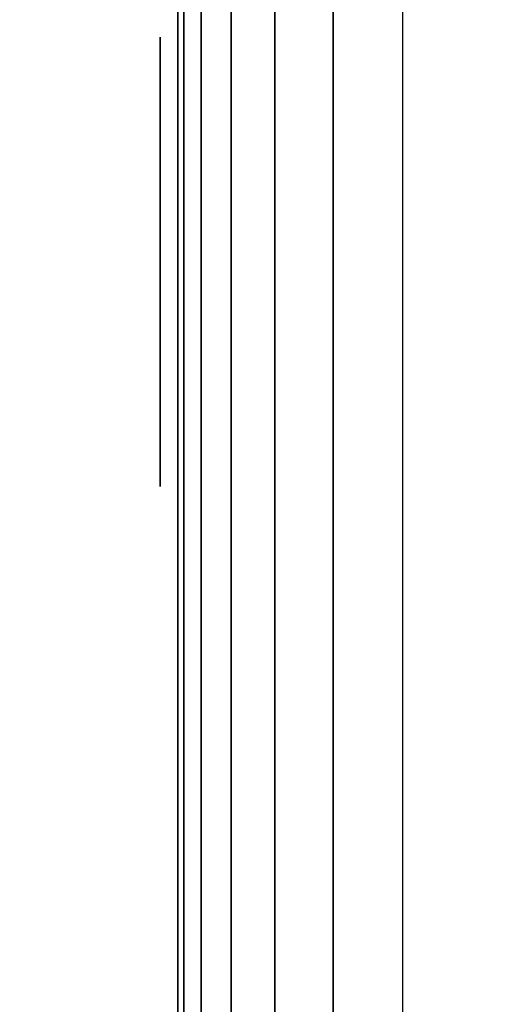
# Model space of a CAD drawing. Units: inches. Extents: x -0.2 to 27, y -31 to 0.
# Drawn here: x 26.2 to 26.4, y -14.5 to -14 of the extents above; entities that cross this region are included whole.
import ezdxf

# ---------------------------------------------------------------- set-up
doc = ezdxf.new("R2010")
doc.units = ezdxf.units.IN
doc.header["$MEASUREMENT"] = 0
for name, color, linetype in [('A-FURN-3-STORAGE-LOWER-WOOD-SHELF-ABS-WRAP', 250, 'Continuous'), ('A-FURN-3-STORAGE-LOWER-WOOD-SHELF-CORE-SURFACE-HORIZONTAL', 255, 'Continuous'), ('A-FURN-3-STORAGE-LOWER-WOOD-SIDEPANEL-EDGE-HORIZONTAL', 255, 'Continuous'), ('A-FURN-3-STORAGE-LOWER-WOOD-SIDEPANEL-HOLE', 250, 'Continuous'), ('A-FURN-3-STORAGE-LOWER-WOOD-SIDEPANEL-SURFACE-VERTICAL', 255, 'Continuous'), ('A-FURN-3-STORAGE-LOWER-WOOD-TOP-SURFACE-HORIZONTAL', 255, 'Continuous')]:
    doc.layers.add(name, color=color, linetype=linetype)

msp = doc.modelspace()

# ---------------------------------------------------------------- linework, layer by layer
at = {"layer": 'A-FURN-3-STORAGE-LOWER-WOOD-SHELF-ABS-WRAP'}
for points in [[(26.25, -0.875, 4.37497), (26.25, -28.18664, 4.37497), (0.75, -28.18664, 4.37497), (0.75, -0.875, 4.37497)], [(0.75, -0.875, 4.4531), (0.75, -28.18649, 4.4531), (26.25, -28.18649, 4.4531), (26.25, -0.875, 4.4531)], [(26.25, -0.875, 35.70897), (26.25, -28.18664, 35.70897), (0.75, -28.18664, 35.70897), (0.75, -0.875, 35.70897)], [(0.75, -0.875, 35.7871), (0.75, -28.18649, 35.7871), (26.25, -28.18649, 35.7871), (26.25, -0.875, 35.7871)]]:
    msp.add_3dface(points, dxfattribs=at)
at = {"layer": 'A-FURN-3-STORAGE-LOWER-WOOD-SHELF-ABS-WRAP', "invisible_edges": 1}
for points in [[(26.25, -28.18649, 4.4531), (26.25, -28.18664, 4.37497), (26.25, -0.875, 4.37497), (26.25, -0.875, 4.4531)], [(26.25, -28.18649, 35.7871), (26.25, -28.18664, 35.70897), (26.25, -0.875, 35.70897), (26.25, -0.875, 35.7871)]]:
    msp.add_3dface(points, dxfattribs=at)
at = {"layer": 'A-FURN-3-STORAGE-LOWER-WOOD-SHELF-CORE-SURFACE-HORIZONTAL'}
for points in [[(26.25, -0.875, 3.62497), (26.25, -28.4375, 3.62497), (0.75, -28.4375, 3.62497), (0.75, -0.875, 3.62497)], [(26.25, -0.875, 34.95897), (26.25, -28.4375, 34.95897), (0.75, -28.4375, 34.95897), (0.75, -0.875, 34.95897)]]:
    msp.add_3dface(points, dxfattribs=at)
at = {"layer": 'A-FURN-3-STORAGE-LOWER-WOOD-SIDEPANEL-EDGE-HORIZONTAL'}
msp.add_3dface([(26.875, -29.75, 0.49997), (26.375, -29.75, 0.49997), (26.375, -0.125, 0.49997), (26.875, -0.125, 0.49997)], dxfattribs=at)
at = {"layer": 'A-FURN-3-STORAGE-LOWER-WOOD-SIDEPANEL-HOLE'}
for points, invisible_edges in [([(26.24005, -14, 35.33397), (26.24005, -14.00426, 35.30162), (26.24005, -14.00426, 35.36632), (26.24005, -14, 35.33397)], 2), ([(26.24005, -14, 36.59381), (26.24005, -14.00426, 36.56146), (26.24005, -14.00426, 36.62617), (26.24005, -14, 36.59381)], 2), ([(26.24005, -14, 37.85366), (26.24005, -14.00426, 37.8213), (26.24005, -14.00426, 37.88601), (26.24005, -14, 37.85366)], 2), ([(26.24005, -14, 39.1135), (26.24005, -14.00426, 39.08115), (26.24005, -14.00426, 39.14585), (26.24005, -14, 39.1135)], 2), ([(26.24005, -14, 40.37334), (26.24005, -14.00426, 40.34099), (26.24005, -14.00426, 40.40569), (26.24005, -14, 40.37334)], 2), ([(26.24005, -14, 41.63318), (26.24005, -14.00426, 41.60083), (26.24005, -14.00426, 41.66554), (26.24005, -14, 41.63318)], 2), ([(26.24005, -14, 44.97976), (26.24005, -14.00426, 44.94741), (26.24005, -14.00426, 45.01211), (26.24005, -14, 44.97976)], 2), ([(26.24005, -14, 46.2396), (26.24005, -14.00426, 46.20725), (26.24005, -14.00426, 46.27195), (26.24005, -14, 46.2396)], 2), ([(26.24005, -14, 47.49944), (26.24005, -14.00426, 47.46709), (26.24005, -14.00426, 47.5318), (26.24005, -14, 47.49944)], 2), ([(26.24005, -14, 48.75929), (26.24005, -14.00426, 48.72693), (26.24005, -14.00426, 48.79164), (26.24005, -14, 48.75929)], 2), ([(26.24005, -14, 50.01913), (26.24005, -14.00426, 49.98678), (26.24005, -14.00426, 50.05148), (26.24005, -14, 50.01913)], 2), ([(26.24005, -14, 51.27901), (26.24005, -14.00426, 51.24666), (26.24005, -14.00426, 51.31137), (26.24005, -14, 51.27901)], 2), ([(26.24005, -14, 52.53886), (26.24005, -14.00426, 52.5065), (26.24005, -14.00426, 52.57121), (26.24005, -14, 52.53886)], 2), ([(26.24005, -14, 56.31838), (26.24005, -14.00426, 56.28603), (26.24005, -14.00426, 56.35074), (26.24005, -14, 56.31838)], 2), ([(26.24005, -14, 59.66496), (26.24005, -14.00426, 59.63261), (26.24005, -14.00426, 59.69731), (26.24005, -14, 59.66496)], 2), ([(26.24005, -14, 60.9248), (26.24005, -14.00426, 60.89245), (26.24005, -14.00426, 60.95715), (26.24005, -14, 60.9248)], 2), ([(26.24005, -14, 62.18464), (26.24005, -14.00426, 62.15229), (26.24005, -14.00426, 62.217), (26.24005, -14, 62.18464)], 2), ([(26.24005, -14, 63.44449), (26.24005, -14.00426, 63.41213), (26.24005, -14.00426, 63.47684), (26.24005, -14, 63.44449)], 2), ([(26.24005, -14, 64.70433), (26.24005, -14.00426, 64.67198), (26.24005, -14.00426, 64.73668), (26.24005, -14, 64.70433)], 2), ([(26.24005, -14, 65.96417), (26.24005, -14.00426, 65.93182), (26.24005, -14.00426, 65.99652), (26.24005, -14, 65.96417)], 2), ([(26.24005, -14, 67.22401), (26.24005, -14.00426, 67.19166), (26.24005, -14.00426, 67.25637), (26.24005, -14, 67.22401)], 2), ([(26.24005, -14, 68.48386), (26.24005, -14.00426, 68.4515), (26.24005, -14.00426, 68.51621), (26.24005, -14, 68.48386)], 2), ([(26.24005, -14, 69.7437), (26.24005, -14.00426, 69.71135), (26.24005, -14.00426, 69.77605), (26.24005, -14, 69.7437)], 2), ([(26.24005, -14, 71.00354), (26.24005, -14.00426, 70.97119), (26.24005, -14.00426, 71.03589), (26.24005, -14, 71.00354)], 2), ([(26.24005, -14, 72.26338), (26.24005, -14.00426, 72.23103), (26.24005, -14.00426, 72.29574), (26.24005, -14, 72.26338)], 2), ([(26.24005, -14, 43.13318), (26.24005, -14.00426, 43.10083), (26.24005, -14.00426, 43.16554), (26.24005, -14, 43.13318)], 2), ([(26.24005, -14.00426, 35.30162), (26.24005, -14.01675, 35.27147), (26.24005, -14.01675, 35.39647), (26.24005, -14.00426, 35.36632)], 10), ([(26.24005, -14.00426, 36.56146), (26.24005, -14.01675, 36.53131), (26.24005, -14.01675, 36.65631), (26.24005, -14.00426, 36.62617)], 10), ([(26.24005, -14.00426, 37.8213), (26.24005, -14.01675, 37.79116), (26.24005, -14.01675, 37.91616), (26.24005, -14.00426, 37.88601)], 10), ([(26.24005, -14.00426, 39.08115), (26.24005, -14.01675, 39.051), (26.24005, -14.01675, 39.176), (26.24005, -14.00426, 39.14585)], 10), ([(26.24005, -14.00426, 40.34099), (26.24005, -14.01675, 40.31084), (26.24005, -14.01675, 40.43584), (26.24005, -14.00426, 40.40569)], 10), ([(26.24005, -14.00426, 41.60083), (26.24005, -14.01675, 41.57068), (26.24005, -14.01675, 41.69568), (26.24005, -14.00426, 41.66554)], 10), ([(26.24005, -14.00426, 44.94741), (26.24005, -14.01675, 44.91726), (26.24005, -14.01675, 45.04226), (26.24005, -14.00426, 45.01211)], 10), ([(26.24005, -14.00426, 46.20725), (26.24005, -14.01675, 46.1771), (26.24005, -14.01675, 46.3021), (26.24005, -14.00426, 46.27195)], 10), ([(26.24005, -14.00426, 47.46709), (26.24005, -14.01675, 47.43694), (26.24005, -14.01675, 47.56194), (26.24005, -14.00426, 47.5318)], 10), ([(26.24005, -14.00426, 48.72693), (26.24005, -14.01675, 48.69679), (26.24005, -14.01675, 48.82179), (26.24005, -14.00426, 48.79164)], 10), ([(26.24005, -14.00426, 49.98678), (26.24005, -14.01675, 49.95663), (26.24005, -14.01675, 50.08163), (26.24005, -14.00426, 50.05148)], 10), ([(26.24005, -14.00426, 51.24666), (26.24005, -14.01675, 51.21651), (26.24005, -14.01675, 51.34151), (26.24005, -14.00426, 51.31137)], 10), ([(26.24005, -14.00426, 52.5065), (26.24005, -14.01675, 52.47636), (26.24005, -14.01675, 52.60136), (26.24005, -14.00426, 52.57121)], 10), ([(26.24005, -14.00426, 56.28603), (26.24005, -14.01675, 56.25588), (26.24005, -14.01675, 56.38088), (26.24005, -14.00426, 56.35074)], 10), ([(26.24005, -14.00426, 59.63261), (26.24005, -14.01675, 59.60246), (26.24005, -14.01675, 59.72746), (26.24005, -14.00426, 59.69731)], 10), ([(26.24005, -14.00426, 60.89245), (26.24005, -14.01675, 60.8623), (26.24005, -14.01675, 60.9873), (26.24005, -14.00426, 60.95715)], 10), ([(26.24005, -14.00426, 62.15229), (26.24005, -14.01675, 62.12214), (26.24005, -14.01675, 62.24714), (26.24005, -14.00426, 62.217)], 10), ([(26.24005, -14.00426, 63.41213), (26.24005, -14.01675, 63.38199), (26.24005, -14.01675, 63.50699), (26.24005, -14.00426, 63.47684)], 10), ([(26.24005, -14.00426, 64.67198), (26.24005, -14.01675, 64.64183), (26.24005, -14.01675, 64.76683), (26.24005, -14.00426, 64.73668)], 10), ([(26.24005, -14.00426, 65.93182), (26.24005, -14.01675, 65.90167), (26.24005, -14.01675, 66.02667), (26.24005, -14.00426, 65.99652)], 10), ([(26.24005, -14.00426, 67.19166), (26.24005, -14.01675, 67.16151), (26.24005, -14.01675, 67.28651), (26.24005, -14.00426, 67.25637)], 10), ([(26.24005, -14.00426, 68.4515), (26.24005, -14.01675, 68.42136), (26.24005, -14.01675, 68.54636), (26.24005, -14.00426, 68.51621)], 10), ([(26.24005, -14.00426, 69.71135), (26.24005, -14.01675, 69.6812), (26.24005, -14.01675, 69.8062), (26.24005, -14.00426, 69.77605)], 10), ([(26.24005, -14.00426, 70.97119), (26.24005, -14.01675, 70.94104), (26.24005, -14.01675, 71.06604), (26.24005, -14.00426, 71.03589)], 10), ([(26.24005, -14.00426, 72.23103), (26.24005, -14.01675, 72.20088), (26.24005, -14.01675, 72.32588), (26.24005, -14.00426, 72.29574)], 10), ([(26.24005, -14.00426, 43.10083), (26.24005, -14.01675, 43.07068), (26.24005, -14.01675, 43.19568), (26.24005, -14.00426, 43.16554)], 10), ([(26.24005, -14.01675, 35.27147), (26.24005, -14.03661, 35.24558), (26.24005, -14.03661, 35.42236), (26.24005, -14.01675, 35.39647)], 10), ([(26.24005, -14.01675, 36.53131), (26.24005, -14.03661, 36.50543), (26.24005, -14.03661, 36.6822), (26.24005, -14.01675, 36.65631)], 10), ([(26.24005, -14.01675, 37.79116), (26.24005, -14.03661, 37.76527), (26.24005, -14.03661, 37.94204), (26.24005, -14.01675, 37.91616)], 10), ([(26.24005, -14.01675, 39.051), (26.24005, -14.03661, 39.02511), (26.24005, -14.03661, 39.20189), (26.24005, -14.01675, 39.176)], 10), ([(26.24005, -14.01675, 40.31084), (26.24005, -14.03661, 40.28495), (26.24005, -14.03661, 40.46173), (26.24005, -14.01675, 40.43584)], 10), ([(26.24005, -14.01675, 41.57068), (26.24005, -14.03661, 41.5448), (26.24005, -14.03661, 41.72157), (26.24005, -14.01675, 41.69568)], 10), ([(26.24005, -14.01675, 44.91726), (26.24005, -14.03661, 44.89137), (26.24005, -14.03661, 45.06815), (26.24005, -14.01675, 45.04226)], 10), ([(26.24005, -14.01675, 46.1771), (26.24005, -14.03661, 46.15121), (26.24005, -14.03661, 46.32799), (26.24005, -14.01675, 46.3021)], 10), ([(26.24005, -14.01675, 47.43694), (26.24005, -14.03661, 47.41106), (26.24005, -14.03661, 47.58783), (26.24005, -14.01675, 47.56194)], 10), ([(26.24005, -14.01675, 48.69679), (26.24005, -14.03661, 48.6709), (26.24005, -14.03661, 48.84767), (26.24005, -14.01675, 48.82179)], 10), ([(26.24005, -14.01675, 49.95663), (26.24005, -14.03661, 49.93074), (26.24005, -14.03661, 50.10752), (26.24005, -14.01675, 50.08163)], 10), ([(26.24005, -14.01675, 51.21651), (26.24005, -14.03661, 51.19063), (26.24005, -14.03661, 51.3674), (26.24005, -14.01675, 51.34151)], 10), ([(26.24005, -14.01675, 52.47636), (26.24005, -14.03661, 52.45047), (26.24005, -14.03661, 52.62724), (26.24005, -14.01675, 52.60136)], 10), ([(26.24005, -14.01675, 56.25588), (26.24005, -14.03661, 56.23), (26.24005, -14.03661, 56.40677), (26.24005, -14.01675, 56.38088)], 10), ([(26.24005, -14.01675, 59.60246), (26.24005, -14.03661, 59.57657), (26.24005, -14.03661, 59.75335), (26.24005, -14.01675, 59.72746)], 10), ([(26.24005, -14.01675, 60.8623), (26.24005, -14.03661, 60.83641), (26.24005, -14.03661, 61.01319), (26.24005, -14.01675, 60.9873)], 10), ([(26.24005, -14.01675, 62.12214), (26.24005, -14.03661, 62.09626), (26.24005, -14.03661, 62.27303), (26.24005, -14.01675, 62.24714)], 10), ([(26.24005, -14.01675, 63.38199), (26.24005, -14.03661, 63.3561), (26.24005, -14.03661, 63.53287), (26.24005, -14.01675, 63.50699)], 10), ([(26.24005, -14.01675, 64.64183), (26.24005, -14.03661, 64.61594), (26.24005, -14.03661, 64.79272), (26.24005, -14.01675, 64.76683)], 10), ([(26.24005, -14.01675, 65.90167), (26.24005, -14.03661, 65.87578), (26.24005, -14.03661, 66.05256), (26.24005, -14.01675, 66.02667)], 10), ([(26.24005, -14.01675, 67.16151), (26.24005, -14.03661, 67.13563), (26.24005, -14.03661, 67.3124), (26.24005, -14.01675, 67.28651)], 10), ([(26.24005, -14.01675, 68.42136), (26.24005, -14.03661, 68.39547), (26.24005, -14.03661, 68.57224), (26.24005, -14.01675, 68.54636)], 10), ([(26.24005, -14.01675, 69.6812), (26.24005, -14.03661, 69.65531), (26.24005, -14.03661, 69.83209), (26.24005, -14.01675, 69.8062)], 10), ([(26.24005, -14.01675, 70.94104), (26.24005, -14.03661, 70.91515), (26.24005, -14.03661, 71.09193), (26.24005, -14.01675, 71.06604)], 10), ([(26.24005, -14.01675, 72.20088), (26.24005, -14.03661, 72.175), (26.24005, -14.03661, 72.35177), (26.24005, -14.01675, 72.32588)], 10), ([(26.24005, -14.01675, 43.07068), (26.24005, -14.03661, 43.0448), (26.24005, -14.03661, 43.22157), (26.24005, -14.01675, 43.19568)], 10), ([(26.24005, -14.03661, 35.24558), (26.24005, -14.0625, 35.22572), (26.24005, -14.0625, 35.44222), (26.24005, -14.03661, 35.42236)], 10), ([(26.24005, -14.03661, 36.50543), (26.24005, -14.0625, 36.48556), (26.24005, -14.0625, 36.70207), (26.24005, -14.03661, 36.6822)], 10), ([(26.24005, -14.03661, 37.76527), (26.24005, -14.0625, 37.7454), (26.24005, -14.0625, 37.96191), (26.24005, -14.03661, 37.94204)], 10), ([(26.24005, -14.03661, 39.02511), (26.24005, -14.0625, 39.00525), (26.24005, -14.0625, 39.22175), (26.24005, -14.03661, 39.20189)], 10), ([(26.24005, -14.03661, 40.28495), (26.24005, -14.0625, 40.26509), (26.24005, -14.0625, 40.48159), (26.24005, -14.03661, 40.46173)], 10), ([(26.24005, -14.03661, 41.5448), (26.24005, -14.0625, 41.52493), (26.24005, -14.0625, 41.74144), (26.24005, -14.03661, 41.72157)], 10), ([(26.24005, -14.03661, 44.89137), (26.24005, -14.0625, 44.87151), (26.24005, -14.0625, 45.08801), (26.24005, -14.03661, 45.06815)], 10), ([(26.24005, -14.03661, 46.15121), (26.24005, -14.0625, 46.13135), (26.24005, -14.0625, 46.34785), (26.24005, -14.03661, 46.32799)], 10), ([(26.24005, -14.03661, 47.41106), (26.24005, -14.0625, 47.39119), (26.24005, -14.0625, 47.6077), (26.24005, -14.03661, 47.58783)], 10), ([(26.24005, -14.03661, 48.6709), (26.24005, -14.0625, 48.65103), (26.24005, -14.0625, 48.86754), (26.24005, -14.03661, 48.84767)], 10), ([(26.24005, -14.03661, 49.93074), (26.24005, -14.0625, 49.91088), (26.24005, -14.0625, 50.12738), (26.24005, -14.03661, 50.10752)], 10), ([(26.24005, -14.03661, 51.19063), (26.24005, -14.0625, 51.17076), (26.24005, -14.0625, 51.38727), (26.24005, -14.03661, 51.3674)], 10), ([(26.24005, -14.03661, 52.45047), (26.24005, -14.0625, 52.4306), (26.24005, -14.0625, 52.64711), (26.24005, -14.03661, 52.62724)], 10), ([(26.24005, -14.03661, 56.23), (26.24005, -14.0625, 56.21013), (26.24005, -14.0625, 56.42664), (26.24005, -14.03661, 56.40677)], 10), ([(26.24005, -14.03661, 59.57657), (26.24005, -14.0625, 59.55671), (26.24005, -14.0625, 59.77321), (26.24005, -14.03661, 59.75335)], 10), ([(26.24005, -14.03661, 60.83641), (26.24005, -14.0625, 60.81655), (26.24005, -14.0625, 61.03305), (26.24005, -14.03661, 61.01319)], 10), ([(26.24005, -14.03661, 62.09626), (26.24005, -14.0625, 62.07639), (26.24005, -14.0625, 62.2929), (26.24005, -14.03661, 62.27303)], 10), ([(26.24005, -14.03661, 63.3561), (26.24005, -14.0625, 63.33623), (26.24005, -14.0625, 63.55274), (26.24005, -14.03661, 63.53287)], 10), ([(26.24005, -14.03661, 64.61594), (26.24005, -14.0625, 64.59608), (26.24005, -14.0625, 64.81258), (26.24005, -14.03661, 64.79272)], 10), ([(26.24005, -14.03661, 65.87578), (26.24005, -14.0625, 65.85592), (26.24005, -14.0625, 66.07242), (26.24005, -14.03661, 66.05256)], 10), ([(26.24005, -14.03661, 67.13563), (26.24005, -14.0625, 67.11576), (26.24005, -14.0625, 67.33227), (26.24005, -14.03661, 67.3124)], 10), ([(26.24005, -14.03661, 68.39547), (26.24005, -14.0625, 68.3756), (26.24005, -14.0625, 68.59211), (26.24005, -14.03661, 68.57224)], 10), ([(26.24005, -14.03661, 69.65531), (26.24005, -14.0625, 69.63545), (26.24005, -14.0625, 69.85195), (26.24005, -14.03661, 69.83209)], 10), ([(26.24005, -14.03661, 70.91515), (26.24005, -14.0625, 70.89529), (26.24005, -14.0625, 71.11179), (26.24005, -14.03661, 71.09193)], 10), ([(26.24005, -14.03661, 72.175), (26.24005, -14.0625, 72.15513), (26.24005, -14.0625, 72.37164), (26.24005, -14.03661, 72.35177)], 10), ([(26.24005, -14.03661, 43.0448), (26.24005, -14.0625, 43.02493), (26.24005, -14.0625, 43.24144), (26.24005, -14.03661, 43.22157)], 10), ([(26.24005, -14.0625, 35.22572), (26.24005, -14.09265, 35.21323), (26.24005, -14.09265, 35.45471), (26.24005, -14.0625, 35.44222)], 10), ([(26.24005, -14.0625, 36.48556), (26.24005, -14.09265, 36.47307), (26.24005, -14.09265, 36.71455), (26.24005, -14.0625, 36.70207)], 10), ([(26.24005, -14.0625, 37.7454), (26.24005, -14.09265, 37.73292), (26.24005, -14.09265, 37.9744), (26.24005, -14.0625, 37.96191)], 10), ([(26.24005, -14.0625, 39.00525), (26.24005, -14.09265, 38.99276), (26.24005, -14.09265, 39.23424), (26.24005, -14.0625, 39.22175)], 10), ([(26.24005, -14.0625, 40.26509), (26.24005, -14.09265, 40.2526), (26.24005, -14.09265, 40.49408), (26.24005, -14.0625, 40.48159)], 10), ([(26.24005, -14.0625, 41.52493), (26.24005, -14.09265, 41.51244), (26.24005, -14.09265, 41.75392), (26.24005, -14.0625, 41.74144)], 10), ([(26.24005, -14.0625, 44.87151), (26.24005, -14.09265, 44.85902), (26.24005, -14.09265, 45.1005), (26.24005, -14.0625, 45.08801)], 10), ([(26.24005, -14.0625, 46.13135), (26.24005, -14.09265, 46.11886), (26.24005, -14.09265, 46.36034), (26.24005, -14.0625, 46.34785)], 10), ([(26.24005, -14.0625, 47.39119), (26.24005, -14.09265, 47.3787), (26.24005, -14.09265, 47.62018), (26.24005, -14.0625, 47.6077)], 10), ([(26.24005, -14.0625, 48.65103), (26.24005, -14.09265, 48.63855), (26.24005, -14.09265, 48.88003), (26.24005, -14.0625, 48.86754)], 10), ([(26.24005, -14.0625, 49.91088), (26.24005, -14.09265, 49.89839), (26.24005, -14.09265, 50.13987), (26.24005, -14.0625, 50.12738)], 10), ([(26.24005, -14.0625, 51.17076), (26.24005, -14.09265, 51.15827), (26.24005, -14.09265, 51.39975), (26.24005, -14.0625, 51.38727)], 10), ([(26.24005, -14.0625, 52.4306), (26.24005, -14.09265, 52.41812), (26.24005, -14.09265, 52.6596), (26.24005, -14.0625, 52.64711)], 10), ([(26.24005, -14.0625, 56.21013), (26.24005, -14.09265, 56.19764), (26.24005, -14.09265, 56.43912), (26.24005, -14.0625, 56.42664)], 10), ([(26.24005, -14.0625, 59.55671), (26.24005, -14.09265, 59.54422), (26.24005, -14.09265, 59.7857), (26.24005, -14.0625, 59.77321)], 10), ([(26.24005, -14.0625, 60.81655), (26.24005, -14.09265, 60.80406), (26.24005, -14.09265, 61.04554), (26.24005, -14.0625, 61.03305)], 10), ([(26.24005, -14.0625, 62.07639), (26.24005, -14.09265, 62.0639), (26.24005, -14.09265, 62.30538), (26.24005, -14.0625, 62.2929)], 10), ([(26.24005, -14.0625, 63.33623), (26.24005, -14.09265, 63.32375), (26.24005, -14.09265, 63.56523), (26.24005, -14.0625, 63.55274)], 10), ([(26.24005, -14.0625, 64.59608), (26.24005, -14.09265, 64.58359), (26.24005, -14.09265, 64.82507), (26.24005, -14.0625, 64.81258)], 10), ([(26.24005, -14.0625, 65.85592), (26.24005, -14.09265, 65.84343), (26.24005, -14.09265, 66.08491), (26.24005, -14.0625, 66.07242)], 10), ([(26.24005, -14.0625, 67.11576), (26.24005, -14.09265, 67.10327), (26.24005, -14.09265, 67.34475), (26.24005, -14.0625, 67.33227)], 10), ([(26.24005, -14.0625, 68.3756), (26.24005, -14.09265, 68.36312), (26.24005, -14.09265, 68.6046), (26.24005, -14.0625, 68.59211)], 10), ([(26.24005, -14.0625, 69.63545), (26.24005, -14.09265, 69.62296), (26.24005, -14.09265, 69.86444), (26.24005, -14.0625, 69.85195)], 10), ([(26.24005, -14.0625, 70.89529), (26.24005, -14.09265, 70.8828), (26.24005, -14.09265, 71.12428), (26.24005, -14.0625, 71.11179)], 10), ([(26.24005, -14.0625, 72.15513), (26.24005, -14.09265, 72.14264), (26.24005, -14.09265, 72.38412), (26.24005, -14.0625, 72.37164)], 10), ([(26.24005, -14.0625, 43.02493), (26.24005, -14.09265, 43.01244), (26.24005, -14.09265, 43.25392), (26.24005, -14.0625, 43.24144)], 10), ([(26.24005, -14.09265, 35.21323), (26.24005, -14.125, 35.20897), (26.24005, -14.125, 35.45897), (26.24005, -14.09265, 35.45471)], 10), ([(26.24005, -14.09265, 36.47307), (26.24005, -14.125, 36.46881), (26.24005, -14.125, 36.71881), (26.24005, -14.09265, 36.71455)], 10), ([(26.24005, -14.09265, 37.73292), (26.24005, -14.125, 37.72866), (26.24005, -14.125, 37.97866), (26.24005, -14.09265, 37.9744)], 10), ([(26.24005, -14.09265, 38.99276), (26.24005, -14.125, 38.9885), (26.24005, -14.125, 39.2385), (26.24005, -14.09265, 39.23424)], 10), ([(26.24005, -14.09265, 40.2526), (26.24005, -14.125, 40.24834), (26.24005, -14.125, 40.49834), (26.24005, -14.09265, 40.49408)], 10), ([(26.24005, -14.09265, 41.51244), (26.24005, -14.125, 41.50818), (26.24005, -14.125, 41.75818), (26.24005, -14.09265, 41.75392)], 10), ([(26.24005, -14.09265, 44.85902), (26.24005, -14.125, 44.85476), (26.24005, -14.125, 45.10476), (26.24005, -14.09265, 45.1005)], 10), ([(26.24005, -14.09265, 46.11886), (26.24005, -14.125, 46.1146), (26.24005, -14.125, 46.3646), (26.24005, -14.09265, 46.36034)], 10), ([(26.24005, -14.09265, 47.3787), (26.24005, -14.125, 47.37444), (26.24005, -14.125, 47.62444), (26.24005, -14.09265, 47.62018)], 10), ([(26.24005, -14.09265, 48.63855), (26.24005, -14.125, 48.63429), (26.24005, -14.125, 48.88429), (26.24005, -14.09265, 48.88003)], 10), ([(26.24005, -14.09265, 49.89839), (26.24005, -14.125, 49.89413), (26.24005, -14.125, 50.14413), (26.24005, -14.09265, 50.13987)], 10), ([(26.24005, -14.09265, 51.15827), (26.24005, -14.125, 51.15401), (26.24005, -14.125, 51.40401), (26.24005, -14.09265, 51.39975)], 10), ([(26.24005, -14.09265, 52.41812), (26.24005, -14.125, 52.41386), (26.24005, -14.125, 52.66386), (26.24005, -14.09265, 52.6596)], 10), ([(26.24005, -14.09265, 56.19764), (26.24005, -14.125, 56.19338), (26.24005, -14.125, 56.44338), (26.24005, -14.09265, 56.43912)], 10), ([(26.24005, -14.09265, 59.54422), (26.24005, -14.125, 59.53996), (26.24005, -14.125, 59.78996), (26.24005, -14.09265, 59.7857)], 10), ([(26.24005, -14.09265, 60.80406), (26.24005, -14.125, 60.7998), (26.24005, -14.125, 61.0498), (26.24005, -14.09265, 61.04554)], 10), ([(26.24005, -14.09265, 62.0639), (26.24005, -14.125, 62.05964), (26.24005, -14.125, 62.30964), (26.24005, -14.09265, 62.30538)], 10), ([(26.24005, -14.09265, 63.32375), (26.24005, -14.125, 63.31949), (26.24005, -14.125, 63.56949), (26.24005, -14.09265, 63.56523)], 10), ([(26.24005, -14.09265, 64.58359), (26.24005, -14.125, 64.57933), (26.24005, -14.125, 64.82933), (26.24005, -14.09265, 64.82507)], 10), ([(26.24005, -14.09265, 65.84343), (26.24005, -14.125, 65.83917), (26.24005, -14.125, 66.08917), (26.24005, -14.09265, 66.08491)], 10), ([(26.24005, -14.09265, 67.10327), (26.24005, -14.125, 67.09901), (26.24005, -14.125, 67.34901), (26.24005, -14.09265, 67.34475)], 10), ([(26.24005, -14.09265, 68.36312), (26.24005, -14.125, 68.35886), (26.24005, -14.125, 68.60886), (26.24005, -14.09265, 68.6046)], 10), ([(26.24005, -14.09265, 69.62296), (26.24005, -14.125, 69.6187), (26.24005, -14.125, 69.8687), (26.24005, -14.09265, 69.86444)], 10), ([(26.24005, -14.09265, 70.8828), (26.24005, -14.125, 70.87854), (26.24005, -14.125, 71.12854), (26.24005, -14.09265, 71.12428)], 10), ([(26.24005, -14.09265, 72.14264), (26.24005, -14.125, 72.13838), (26.24005, -14.125, 72.38838), (26.24005, -14.09265, 72.38412)], 10), ([(26.24005, -14.09265, 43.01244), (26.24005, -14.125, 43.00818), (26.24005, -14.125, 43.25818), (26.24005, -14.09265, 43.25392)], 10), ([(26.24005, -14.125, 35.20897), (26.24005, -14.15735, 35.21323), (26.24005, -14.15735, 35.45471), (26.24005, -14.125, 35.45897)], 10), ([(26.24005, -14.125, 36.46881), (26.24005, -14.15735, 36.47307), (26.24005, -14.15735, 36.71455), (26.24005, -14.125, 36.71881)], 10), ([(26.24005, -14.125, 37.72866), (26.24005, -14.15735, 37.73292), (26.24005, -14.15735, 37.9744), (26.24005, -14.125, 37.97866)], 10), ([(26.24005, -14.125, 38.9885), (26.24005, -14.15735, 38.99276), (26.24005, -14.15735, 39.23424), (26.24005, -14.125, 39.2385)], 10), ([(26.24005, -14.125, 40.24834), (26.24005, -14.15735, 40.2526), (26.24005, -14.15735, 40.49408), (26.24005, -14.125, 40.49834)], 10), ([(26.24005, -14.125, 41.50818), (26.24005, -14.15735, 41.51244), (26.24005, -14.15735, 41.75392), (26.24005, -14.125, 41.75818)], 10), ([(26.24005, -14.125, 44.85476), (26.24005, -14.15735, 44.85902), (26.24005, -14.15735, 45.1005), (26.24005, -14.125, 45.10476)], 10), ([(26.24005, -14.125, 46.1146), (26.24005, -14.15735, 46.11886), (26.24005, -14.15735, 46.36034), (26.24005, -14.125, 46.3646)], 10), ([(26.24005, -14.125, 47.37444), (26.24005, -14.15735, 47.3787), (26.24005, -14.15735, 47.62018), (26.24005, -14.125, 47.62444)], 10), ([(26.24005, -14.125, 48.63429), (26.24005, -14.15735, 48.63855), (26.24005, -14.15735, 48.88003), (26.24005, -14.125, 48.88429)], 10), ([(26.24005, -14.125, 49.89413), (26.24005, -14.15735, 49.89839), (26.24005, -14.15735, 50.13987), (26.24005, -14.125, 50.14413)], 10), ([(26.24005, -14.125, 51.15401), (26.24005, -14.15735, 51.15827), (26.24005, -14.15735, 51.39975), (26.24005, -14.125, 51.40401)], 10), ([(26.24005, -14.125, 52.41386), (26.24005, -14.15735, 52.41812), (26.24005, -14.15735, 52.6596), (26.24005, -14.125, 52.66386)], 10), ([(26.24005, -14.125, 56.19338), (26.24005, -14.15735, 56.19764), (26.24005, -14.15735, 56.43912), (26.24005, -14.125, 56.44338)], 10), ([(26.24005, -14.125, 59.53996), (26.24005, -14.15735, 59.54422), (26.24005, -14.15735, 59.7857), (26.24005, -14.125, 59.78996)], 10), ([(26.24005, -14.125, 60.7998), (26.24005, -14.15735, 60.80406), (26.24005, -14.15735, 61.04554), (26.24005, -14.125, 61.0498)], 10), ([(26.24005, -14.125, 62.05964), (26.24005, -14.15735, 62.0639), (26.24005, -14.15735, 62.30538), (26.24005, -14.125, 62.30964)], 10), ([(26.24005, -14.125, 63.31949), (26.24005, -14.15735, 63.32375), (26.24005, -14.15735, 63.56523), (26.24005, -14.125, 63.56949)], 10), ([(26.24005, -14.125, 64.57933), (26.24005, -14.15735, 64.58359), (26.24005, -14.15735, 64.82507), (26.24005, -14.125, 64.82933)], 10), ([(26.24005, -14.125, 65.83917), (26.24005, -14.15735, 65.84343), (26.24005, -14.15735, 66.08491), (26.24005, -14.125, 66.08917)], 10), ([(26.24005, -14.125, 67.09901), (26.24005, -14.15735, 67.10327), (26.24005, -14.15735, 67.34475), (26.24005, -14.125, 67.34901)], 10), ([(26.24005, -14.125, 68.35886), (26.24005, -14.15735, 68.36312), (26.24005, -14.15735, 68.6046), (26.24005, -14.125, 68.60886)], 10), ([(26.24005, -14.125, 69.6187), (26.24005, -14.15735, 69.62296), (26.24005, -14.15735, 69.86444), (26.24005, -14.125, 69.8687)], 10), ([(26.24005, -14.125, 70.87854), (26.24005, -14.15735, 70.8828), (26.24005, -14.15735, 71.12428), (26.24005, -14.125, 71.12854)], 10), ([(26.24005, -14.125, 72.13838), (26.24005, -14.15735, 72.14264), (26.24005, -14.15735, 72.38412), (26.24005, -14.125, 72.38838)], 10), ([(26.24005, -14.125, 43.00818), (26.24005, -14.15735, 43.01244), (26.24005, -14.15735, 43.25392), (26.24005, -14.125, 43.25818)], 10), ([(26.24005, -14.15735, 35.21323), (26.24005, -14.1875, 35.22572), (26.24005, -14.1875, 35.44222), (26.24005, -14.15735, 35.45471)], 10), ([(26.24005, -14.15735, 36.47307), (26.24005, -14.1875, 36.48556), (26.24005, -14.1875, 36.70207), (26.24005, -14.15735, 36.71455)], 10), ([(26.24005, -14.15735, 37.73292), (26.24005, -14.1875, 37.7454), (26.24005, -14.1875, 37.96191), (26.24005, -14.15735, 37.9744)], 10), ([(26.24005, -14.15735, 38.99276), (26.24005, -14.1875, 39.00525), (26.24005, -14.1875, 39.22175), (26.24005, -14.15735, 39.23424)], 10), ([(26.24005, -14.15735, 40.2526), (26.24005, -14.1875, 40.26509), (26.24005, -14.1875, 40.48159), (26.24005, -14.15735, 40.49408)], 10), ([(26.24005, -14.15735, 41.51244), (26.24005, -14.1875, 41.52493), (26.24005, -14.1875, 41.74144), (26.24005, -14.15735, 41.75392)], 10), ([(26.24005, -14.15735, 44.85902), (26.24005, -14.1875, 44.87151), (26.24005, -14.1875, 45.08801), (26.24005, -14.15735, 45.1005)], 10), ([(26.24005, -14.15735, 46.11886), (26.24005, -14.1875, 46.13135), (26.24005, -14.1875, 46.34785), (26.24005, -14.15735, 46.36034)], 10), ([(26.24005, -14.15735, 47.3787), (26.24005, -14.1875, 47.39119), (26.24005, -14.1875, 47.6077), (26.24005, -14.15735, 47.62018)], 10), ([(26.24005, -14.15735, 48.63855), (26.24005, -14.1875, 48.65103), (26.24005, -14.1875, 48.86754), (26.24005, -14.15735, 48.88003)], 10), ([(26.24005, -14.15735, 49.89839), (26.24005, -14.1875, 49.91088), (26.24005, -14.1875, 50.12738), (26.24005, -14.15735, 50.13987)], 10), ([(26.24005, -14.15735, 51.15827), (26.24005, -14.1875, 51.17076), (26.24005, -14.1875, 51.38727), (26.24005, -14.15735, 51.39975)], 10), ([(26.24005, -14.15735, 52.41812), (26.24005, -14.1875, 52.4306), (26.24005, -14.1875, 52.64711), (26.24005, -14.15735, 52.6596)], 10), ([(26.24005, -14.15735, 56.19764), (26.24005, -14.1875, 56.21013), (26.24005, -14.1875, 56.42664), (26.24005, -14.15735, 56.43912)], 10), ([(26.24005, -14.15735, 59.54422), (26.24005, -14.1875, 59.55671), (26.24005, -14.1875, 59.77321), (26.24005, -14.15735, 59.7857)], 10), ([(26.24005, -14.15735, 60.80406), (26.24005, -14.1875, 60.81655), (26.24005, -14.1875, 61.03305), (26.24005, -14.15735, 61.04554)], 10), ([(26.24005, -14.15735, 62.0639), (26.24005, -14.1875, 62.07639), (26.24005, -14.1875, 62.2929), (26.24005, -14.15735, 62.30538)], 10), ([(26.24005, -14.15735, 63.32375), (26.24005, -14.1875, 63.33623), (26.24005, -14.1875, 63.55274), (26.24005, -14.15735, 63.56523)], 10), ([(26.24005, -14.15735, 64.58359), (26.24005, -14.1875, 64.59608), (26.24005, -14.1875, 64.81258), (26.24005, -14.15735, 64.82507)], 10), ([(26.24005, -14.15735, 65.84343), (26.24005, -14.1875, 65.85592), (26.24005, -14.1875, 66.07242), (26.24005, -14.15735, 66.08491)], 10), ([(26.24005, -14.15735, 67.10327), (26.24005, -14.1875, 67.11576), (26.24005, -14.1875, 67.33227), (26.24005, -14.15735, 67.34475)], 10), ([(26.24005, -14.15735, 68.36312), (26.24005, -14.1875, 68.3756), (26.24005, -14.1875, 68.59211), (26.24005, -14.15735, 68.6046)], 10), ([(26.24005, -14.15735, 69.62296), (26.24005, -14.1875, 69.63545), (26.24005, -14.1875, 69.85195), (26.24005, -14.15735, 69.86444)], 10), ([(26.24005, -14.15735, 70.8828), (26.24005, -14.1875, 70.89529), (26.24005, -14.1875, 71.11179), (26.24005, -14.15735, 71.12428)], 10), ([(26.24005, -14.15735, 72.14264), (26.24005, -14.1875, 72.15513), (26.24005, -14.1875, 72.37164), (26.24005, -14.15735, 72.38412)], 10), ([(26.24005, -14.15735, 43.01244), (26.24005, -14.1875, 43.02493), (26.24005, -14.1875, 43.24144), (26.24005, -14.15735, 43.25392)], 10), ([(26.24005, -14.1875, 35.22572), (26.24005, -14.21339, 35.24558), (26.24005, -14.21339, 35.42236), (26.24005, -14.1875, 35.44222)], 10), ([(26.24005, -14.1875, 36.48556), (26.24005, -14.21339, 36.50543), (26.24005, -14.21339, 36.6822), (26.24005, -14.1875, 36.70207)], 10), ([(26.24005, -14.1875, 37.7454), (26.24005, -14.21339, 37.76527), (26.24005, -14.21339, 37.94204), (26.24005, -14.1875, 37.96191)], 10), ([(26.24005, -14.1875, 39.00525), (26.24005, -14.21339, 39.02511), (26.24005, -14.21339, 39.20189), (26.24005, -14.1875, 39.22175)], 10), ([(26.24005, -14.1875, 40.26509), (26.24005, -14.21339, 40.28495), (26.24005, -14.21339, 40.46173), (26.24005, -14.1875, 40.48159)], 10), ([(26.24005, -14.1875, 41.52493), (26.24005, -14.21339, 41.5448), (26.24005, -14.21339, 41.72157), (26.24005, -14.1875, 41.74144)], 10), ([(26.24005, -14.1875, 44.87151), (26.24005, -14.21339, 44.89137), (26.24005, -14.21339, 45.06815), (26.24005, -14.1875, 45.08801)], 10), ([(26.24005, -14.1875, 46.13135), (26.24005, -14.21339, 46.15121), (26.24005, -14.21339, 46.32799), (26.24005, -14.1875, 46.34785)], 10), ([(26.24005, -14.1875, 47.39119), (26.24005, -14.21339, 47.41106), (26.24005, -14.21339, 47.58783), (26.24005, -14.1875, 47.6077)], 10), ([(26.24005, -14.1875, 48.65103), (26.24005, -14.21339, 48.6709), (26.24005, -14.21339, 48.84767), (26.24005, -14.1875, 48.86754)], 10), ([(26.24005, -14.1875, 49.91088), (26.24005, -14.21339, 49.93074), (26.24005, -14.21339, 50.10752), (26.24005, -14.1875, 50.12738)], 10), ([(26.24005, -14.1875, 51.17076), (26.24005, -14.21339, 51.19063), (26.24005, -14.21339, 51.3674), (26.24005, -14.1875, 51.38727)], 10), ([(26.24005, -14.1875, 52.4306), (26.24005, -14.21339, 52.45047), (26.24005, -14.21339, 52.62724), (26.24005, -14.1875, 52.64711)], 10), ([(26.24005, -14.1875, 56.21013), (26.24005, -14.21339, 56.23), (26.24005, -14.21339, 56.40677), (26.24005, -14.1875, 56.42664)], 10), ([(26.24005, -14.1875, 59.55671), (26.24005, -14.21339, 59.57657), (26.24005, -14.21339, 59.75335), (26.24005, -14.1875, 59.77321)], 10), ([(26.24005, -14.1875, 60.81655), (26.24005, -14.21339, 60.83641), (26.24005, -14.21339, 61.01319), (26.24005, -14.1875, 61.03305)], 10), ([(26.24005, -14.1875, 62.07639), (26.24005, -14.21339, 62.09626), (26.24005, -14.21339, 62.27303), (26.24005, -14.1875, 62.2929)], 10), ([(26.24005, -14.1875, 63.33623), (26.24005, -14.21339, 63.3561), (26.24005, -14.21339, 63.53287), (26.24005, -14.1875, 63.55274)], 10), ([(26.24005, -14.1875, 64.59608), (26.24005, -14.21339, 64.61594), (26.24005, -14.21339, 64.79272), (26.24005, -14.1875, 64.81258)], 10), ([(26.24005, -14.1875, 65.85592), (26.24005, -14.21339, 65.87578), (26.24005, -14.21339, 66.05256), (26.24005, -14.1875, 66.07242)], 10), ([(26.24005, -14.1875, 67.11576), (26.24005, -14.21339, 67.13563), (26.24005, -14.21339, 67.3124), (26.24005, -14.1875, 67.33227)], 10), ([(26.24005, -14.1875, 68.3756), (26.24005, -14.21339, 68.39547), (26.24005, -14.21339, 68.57224), (26.24005, -14.1875, 68.59211)], 10), ([(26.24005, -14.1875, 69.63545), (26.24005, -14.21339, 69.65531), (26.24005, -14.21339, 69.83209), (26.24005, -14.1875, 69.85195)], 10), ([(26.24005, -14.1875, 70.89529), (26.24005, -14.21339, 70.91515), (26.24005, -14.21339, 71.09193), (26.24005, -14.1875, 71.11179)], 10), ([(26.24005, -14.1875, 72.15513), (26.24005, -14.21339, 72.175), (26.24005, -14.21339, 72.35177), (26.24005, -14.1875, 72.37164)], 10), ([(26.24005, -14.1875, 43.02493), (26.24005, -14.21339, 43.0448), (26.24005, -14.21339, 43.22157), (26.24005, -14.1875, 43.24144)], 10), ([(26.24005, -14.21339, 35.24558), (26.24005, -14.23325, 35.27147), (26.24005, -14.23325, 35.39647), (26.24005, -14.21339, 35.42236)], 10), ([(26.24005, -14.21339, 36.50543), (26.24005, -14.23325, 36.53131), (26.24005, -14.23325, 36.65631), (26.24005, -14.21339, 36.6822)], 10), ([(26.24005, -14.21339, 37.76527), (26.24005, -14.23325, 37.79116), (26.24005, -14.23325, 37.91616), (26.24005, -14.21339, 37.94204)], 10), ([(26.24005, -14.21339, 39.02511), (26.24005, -14.23325, 39.051), (26.24005, -14.23325, 39.176), (26.24005, -14.21339, 39.20189)], 10), ([(26.24005, -14.21339, 40.28495), (26.24005, -14.23325, 40.31084), (26.24005, -14.23325, 40.43584), (26.24005, -14.21339, 40.46173)], 10), ([(26.24005, -14.21339, 41.5448), (26.24005, -14.23325, 41.57068), (26.24005, -14.23325, 41.69568), (26.24005, -14.21339, 41.72157)], 10), ([(26.24005, -14.21339, 44.89137), (26.24005, -14.23325, 44.91726), (26.24005, -14.23325, 45.04226), (26.24005, -14.21339, 45.06815)], 10), ([(26.24005, -14.21339, 46.15121), (26.24005, -14.23325, 46.1771), (26.24005, -14.23325, 46.3021), (26.24005, -14.21339, 46.32799)], 10), ([(26.24005, -14.21339, 47.41106), (26.24005, -14.23325, 47.43694), (26.24005, -14.23325, 47.56194), (26.24005, -14.21339, 47.58783)], 10), ([(26.24005, -14.21339, 48.6709), (26.24005, -14.23325, 48.69679), (26.24005, -14.23325, 48.82179), (26.24005, -14.21339, 48.84767)], 10), ([(26.24005, -14.21339, 49.93074), (26.24005, -14.23325, 49.95663), (26.24005, -14.23325, 50.08163), (26.24005, -14.21339, 50.10752)], 10), ([(26.24005, -14.21339, 51.19063), (26.24005, -14.23325, 51.21651), (26.24005, -14.23325, 51.34151), (26.24005, -14.21339, 51.3674)], 10), ([(26.24005, -14.21339, 52.45047), (26.24005, -14.23325, 52.47636), (26.24005, -14.23325, 52.60136), (26.24005, -14.21339, 52.62724)], 10), ([(26.24005, -14.21339, 56.23), (26.24005, -14.23325, 56.25588), (26.24005, -14.23325, 56.38088), (26.24005, -14.21339, 56.40677)], 10), ([(26.24005, -14.21339, 59.57657), (26.24005, -14.23325, 59.60246), (26.24005, -14.23325, 59.72746), (26.24005, -14.21339, 59.75335)], 10), ([(26.24005, -14.21339, 60.83641), (26.24005, -14.23325, 60.8623), (26.24005, -14.23325, 60.9873), (26.24005, -14.21339, 61.01319)], 10), ([(26.24005, -14.21339, 62.09626), (26.24005, -14.23325, 62.12214), (26.24005, -14.23325, 62.24714), (26.24005, -14.21339, 62.27303)], 10), ([(26.24005, -14.21339, 63.3561), (26.24005, -14.23325, 63.38199), (26.24005, -14.23325, 63.50699), (26.24005, -14.21339, 63.53287)], 10), ([(26.24005, -14.21339, 64.61594), (26.24005, -14.23325, 64.64183), (26.24005, -14.23325, 64.76683), (26.24005, -14.21339, 64.79272)], 10), ([(26.24005, -14.21339, 65.87578), (26.24005, -14.23325, 65.90167), (26.24005, -14.23325, 66.02667), (26.24005, -14.21339, 66.05256)], 10), ([(26.24005, -14.21339, 67.13563), (26.24005, -14.23325, 67.16151), (26.24005, -14.23325, 67.28651), (26.24005, -14.21339, 67.3124)], 10), ([(26.24005, -14.21339, 68.39547), (26.24005, -14.23325, 68.42136), (26.24005, -14.23325, 68.54636), (26.24005, -14.21339, 68.57224)], 10), ([(26.24005, -14.21339, 69.65531), (26.24005, -14.23325, 69.6812), (26.24005, -14.23325, 69.8062), (26.24005, -14.21339, 69.83209)], 10), ([(26.24005, -14.21339, 70.91515), (26.24005, -14.23325, 70.94104), (26.24005, -14.23325, 71.06604), (26.24005, -14.21339, 71.09193)], 10), ([(26.24005, -14.21339, 72.175), (26.24005, -14.23325, 72.20088), (26.24005, -14.23325, 72.32588), (26.24005, -14.21339, 72.35177)], 10), ([(26.24005, -14.21339, 43.0448), (26.24005, -14.23325, 43.07068), (26.24005, -14.23325, 43.19568), (26.24005, -14.21339, 43.22157)], 10), ([(26.24005, -14.23325, 35.27147), (26.24005, -14.24574, 35.30162), (26.24005, -14.24574, 35.36632), (26.24005, -14.23325, 35.39647)], 10), ([(26.24005, -14.23325, 36.53131), (26.24005, -14.24574, 36.56146), (26.24005, -14.24574, 36.62617), (26.24005, -14.23325, 36.65631)], 10), ([(26.24005, -14.23325, 37.79116), (26.24005, -14.24574, 37.8213), (26.24005, -14.24574, 37.88601), (26.24005, -14.23325, 37.91616)], 10), ([(26.24005, -14.23325, 39.051), (26.24005, -14.24574, 39.08115), (26.24005, -14.24574, 39.14585), (26.24005, -14.23325, 39.176)], 10), ([(26.24005, -14.23325, 40.31084), (26.24005, -14.24574, 40.34099), (26.24005, -14.24574, 40.40569), (26.24005, -14.23325, 40.43584)], 10), ([(26.24005, -14.23325, 41.57068), (26.24005, -14.24574, 41.60083), (26.24005, -14.24574, 41.66554), (26.24005, -14.23325, 41.69568)], 10), ([(26.24005, -14.23325, 44.91726), (26.24005, -14.24574, 44.94741), (26.24005, -14.24574, 45.01211), (26.24005, -14.23325, 45.04226)], 10), ([(26.24005, -14.23325, 46.1771), (26.24005, -14.24574, 46.20725), (26.24005, -14.24574, 46.27195), (26.24005, -14.23325, 46.3021)], 10), ([(26.24005, -14.23325, 47.43694), (26.24005, -14.24574, 47.46709), (26.24005, -14.24574, 47.5318), (26.24005, -14.23325, 47.56194)], 10), ([(26.24005, -14.23325, 48.69679), (26.24005, -14.24574, 48.72693), (26.24005, -14.24574, 48.79164), (26.24005, -14.23325, 48.82179)], 10), ([(26.24005, -14.23325, 49.95663), (26.24005, -14.24574, 49.98678), (26.24005, -14.24574, 50.05148), (26.24005, -14.23325, 50.08163)], 10), ([(26.24005, -14.23325, 51.21651), (26.24005, -14.24574, 51.24666), (26.24005, -14.24574, 51.31137), (26.24005, -14.23325, 51.34151)], 10), ([(26.24005, -14.23325, 52.47636), (26.24005, -14.24574, 52.5065), (26.24005, -14.24574, 52.57121), (26.24005, -14.23325, 52.60136)], 10), ([(26.24005, -14.23325, 56.25588), (26.24005, -14.24574, 56.28603), (26.24005, -14.24574, 56.35074), (26.24005, -14.23325, 56.38088)], 10), ([(26.24005, -14.23325, 59.60246), (26.24005, -14.24574, 59.63261), (26.24005, -14.24574, 59.69731), (26.24005, -14.23325, 59.72746)], 10), ([(26.24005, -14.23325, 60.8623), (26.24005, -14.24574, 60.89245), (26.24005, -14.24574, 60.95715), (26.24005, -14.23325, 60.9873)], 10), ([(26.24005, -14.23325, 62.12214), (26.24005, -14.24574, 62.15229), (26.24005, -14.24574, 62.217), (26.24005, -14.23325, 62.24714)], 10), ([(26.24005, -14.23325, 63.38199), (26.24005, -14.24574, 63.41213), (26.24005, -14.24574, 63.47684), (26.24005, -14.23325, 63.50699)], 10), ([(26.24005, -14.23325, 64.64183), (26.24005, -14.24574, 64.67198), (26.24005, -14.24574, 64.73668), (26.24005, -14.23325, 64.76683)], 10), ([(26.24005, -14.23325, 65.90167), (26.24005, -14.24574, 65.93182), (26.24005, -14.24574, 65.99652), (26.24005, -14.23325, 66.02667)], 10), ([(26.24005, -14.23325, 67.16151), (26.24005, -14.24574, 67.19166), (26.24005, -14.24574, 67.25637), (26.24005, -14.23325, 67.28651)], 10), ([(26.24005, -14.23325, 68.42136), (26.24005, -14.24574, 68.4515), (26.24005, -14.24574, 68.51621), (26.24005, -14.23325, 68.54636)], 10), ([(26.24005, -14.23325, 69.6812), (26.24005, -14.24574, 69.71135), (26.24005, -14.24574, 69.77605), (26.24005, -14.23325, 69.8062)], 10), ([(26.24005, -14.23325, 70.94104), (26.24005, -14.24574, 70.97119), (26.24005, -14.24574, 71.03589), (26.24005, -14.23325, 71.06604)], 10), ([(26.24005, -14.23325, 72.20088), (26.24005, -14.24574, 72.23103), (26.24005, -14.24574, 72.29574), (26.24005, -14.23325, 72.32588)], 10), ([(26.24005, -14.23325, 43.07068), (26.24005, -14.24574, 43.10083), (26.24005, -14.24574, 43.16554), (26.24005, -14.23325, 43.19568)], 10), ([(26.24005, -14.24574, 35.30162), (26.24005, -14.25, 35.33397), (26.24005, -14.25, 35.33397), (26.24005, -14.24574, 35.36632)], 8), ([(26.24005, -14.24574, 36.56146), (26.24005, -14.25, 36.59381), (26.24005, -14.25, 36.59381), (26.24005, -14.24574, 36.62617)], 8), ([(26.24005, -14.24574, 37.8213), (26.24005, -14.25, 37.85366), (26.24005, -14.25, 37.85366), (26.24005, -14.24574, 37.88601)], 8), ([(26.24005, -14.24574, 39.08115), (26.24005, -14.25, 39.1135), (26.24005, -14.25, 39.1135), (26.24005, -14.24574, 39.14585)], 8), ([(26.24005, -14.24574, 40.34099), (26.24005, -14.25, 40.37334), (26.24005, -14.25, 40.37334), (26.24005, -14.24574, 40.40569)], 8), ([(26.24005, -14.24574, 41.60083), (26.24005, -14.25, 41.63318), (26.24005, -14.25, 41.63318), (26.24005, -14.24574, 41.66554)], 8), ([(26.24005, -14.24574, 44.94741), (26.24005, -14.25, 44.97976), (26.24005, -14.25, 44.97976), (26.24005, -14.24574, 45.01211)], 8), ([(26.24005, -14.24574, 46.20725), (26.24005, -14.25, 46.2396), (26.24005, -14.25, 46.2396), (26.24005, -14.24574, 46.27195)], 8), ([(26.24005, -14.24574, 47.46709), (26.24005, -14.25, 47.49944), (26.24005, -14.25, 47.49944), (26.24005, -14.24574, 47.5318)], 8), ([(26.24005, -14.24574, 48.72693), (26.24005, -14.25, 48.75929), (26.24005, -14.25, 48.75929), (26.24005, -14.24574, 48.79164)], 8), ([(26.24005, -14.24574, 49.98678), (26.24005, -14.25, 50.01913), (26.24005, -14.25, 50.01913), (26.24005, -14.24574, 50.05148)], 8), ([(26.24005, -14.24574, 51.24666), (26.24005, -14.25, 51.27901), (26.24005, -14.25, 51.27901), (26.24005, -14.24574, 51.31137)], 8), ([(26.24005, -14.24574, 52.5065), (26.24005, -14.25, 52.53886), (26.24005, -14.25, 52.53886), (26.24005, -14.24574, 52.57121)], 8), ([(26.24005, -14.24574, 56.28603), (26.24005, -14.25, 56.31838), (26.24005, -14.25, 56.31838), (26.24005, -14.24574, 56.35074)], 8), ([(26.24005, -14.24574, 59.63261), (26.24005, -14.25, 59.66496), (26.24005, -14.25, 59.66496), (26.24005, -14.24574, 59.69731)], 8), ([(26.24005, -14.24574, 60.89245), (26.24005, -14.25, 60.9248), (26.24005, -14.25, 60.9248), (26.24005, -14.24574, 60.95715)], 8), ([(26.24005, -14.24574, 62.15229), (26.24005, -14.25, 62.18464), (26.24005, -14.25, 62.18464), (26.24005, -14.24574, 62.217)], 8), ([(26.24005, -14.24574, 63.41213), (26.24005, -14.25, 63.44449), (26.24005, -14.25, 63.44449), (26.24005, -14.24574, 63.47684)], 8), ([(26.24005, -14.24574, 64.67198), (26.24005, -14.25, 64.70433), (26.24005, -14.25, 64.70433), (26.24005, -14.24574, 64.73668)], 8), ([(26.24005, -14.24574, 65.93182), (26.24005, -14.25, 65.96417), (26.24005, -14.25, 65.96417), (26.24005, -14.24574, 65.99652)], 8), ([(26.24005, -14.24574, 67.19166), (26.24005, -14.25, 67.22401), (26.24005, -14.25, 67.22401), (26.24005, -14.24574, 67.25637)], 8), ([(26.24005, -14.24574, 68.4515), (26.24005, -14.25, 68.48386), (26.24005, -14.25, 68.48386), (26.24005, -14.24574, 68.51621)], 8), ([(26.24005, -14.24574, 69.71135), (26.24005, -14.25, 69.7437), (26.24005, -14.25, 69.7437), (26.24005, -14.24574, 69.77605)], 8), ([(26.24005, -14.24574, 70.97119), (26.24005, -14.25, 71.00354), (26.24005, -14.25, 71.00354), (26.24005, -14.24574, 71.03589)], 8), ([(26.24005, -14.24574, 72.23103), (26.24005, -14.25, 72.26338), (26.24005, -14.25, 72.26338), (26.24005, -14.24574, 72.29574)], 8), ([(26.24005, -14.24574, 43.10083), (26.24005, -14.25, 43.13318), (26.24005, -14.25, 43.13318), (26.24005, -14.24574, 43.16554)], 8)]:
    msp.add_3dface(points, dxfattribs=dict(at, invisible_edges=invisible_edges))
at = {"layer": 'A-FURN-3-STORAGE-LOWER-WOOD-SIDEPANEL-SURFACE-VERTICAL'}
msp.add_3dface([(26.25, -0.25, 83.24997), (26.25, -0.25, 0.62497), (26.25, -29.625, 0.62497), (26.25, -29.625, 83.24997)], dxfattribs=at)
at = {"layer": 'A-FURN-3-STORAGE-LOWER-WOOD-TOP-SURFACE-HORIZONTAL'}
for points in [[(0.01802, -0.125, 83.99997), (0.01802, -29.875, 83.99997), (26.98197, -29.875, 83.99997), (26.98197, -0.125, 83.99997)], [(0.01802, -29.875, 83.24997), (0.01802, -0.125, 83.24997), (26.98197, -0.125, 83.24997), (26.98197, -29.875, 83.24997)]]:
    msp.add_3dface(points, dxfattribs=at)

# ---------------------------------------------------------------- meshes
at = {"layer": 'A-FURN-3-STORAGE-LOWER-WOOD-SIDEPANEL-EDGE-HORIZONTAL'}
mesh = msp.add_polymesh((2, 7), dxfattribs=at)
for k, corner in enumerate([(26.25, -29.625, 0.62497), (26.25317, -29.65296, 0.59701), (26.26284, -29.68016, 0.56981), (26.27949, -29.70561, 0.54436), (26.30385, -29.72774, 0.52223), (26.33632, -29.74384, 0.50613), (26.375, -29.75, 0.49997), (26.25, -0.25, 0.62497), (26.25317, -0.22204, 0.59701), (26.26284, -0.19484, 0.56981), (26.27949, -0.16939, 0.54436), (26.30385, -0.14726, 0.52223), (26.33632, -0.13116, 0.50613), (26.375, -0.125, 0.49997)]):
    mesh.set_mesh_vertex(divmod(k, 7), corner)

doc.saveas('drawing.dxf')
